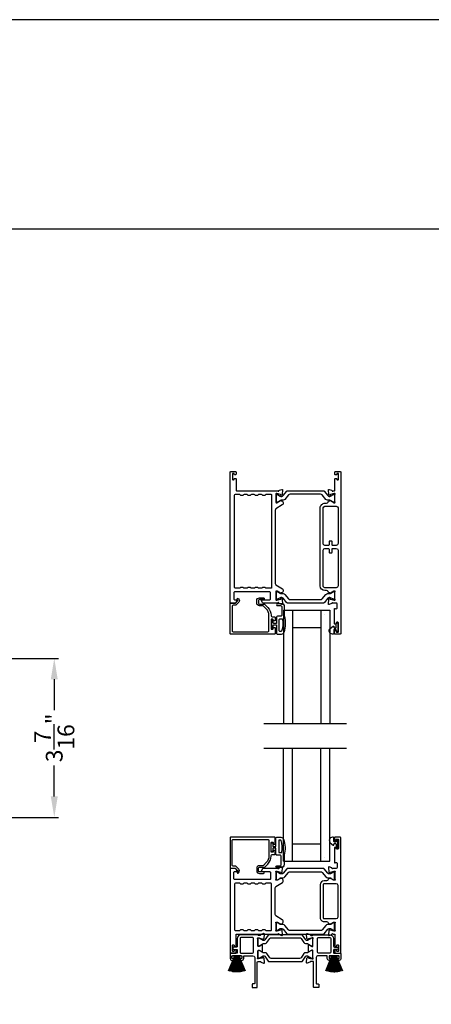
# Model space of a CAD drawing. Extents: x 248 to 401, y -797 to -731.
# Drawn here: x 276 to 285, y -753 to -731 of the extents above; entities that cross this region are included whole.
import ezdxf

# ---------------------------------------------------------------- set-up
doc = ezdxf.new("R2010")
doc.units = 0
doc.header["$LTSCALE"] = 2
doc.header["$MEASUREMENT"] = 0
doc.header["$PDMODE"] = 3
doc.layers.get('0').update_dxf_attribs({"linetype": 'CONTINUOUS'})
doc.layers.get('DEFPOINTS').update_dxf_attribs({"color": 3, "linetype": 'CONTINUOUS'})
doc.styles.get("Standard").update_dxf_attribs({"font": 'arial.ttf'})
doc.dimstyles.new('STANDARD 1.5', dxfattribs={"dimtxt": 0.36, "dimasz": 0.45, "dimexe": 0.09375, "dimexo": 0.27, "dimgap": 0.135, "dimtad": 0, "dimdec": 4, "dimzin": 0, "dimdsep": 46, "dimlunit": 4, "dimtxsty": 'Standard', "dimcen": 0, "dimadec": 5, "dimazin": 0, "dimtfac": 1, "dimtdec": 4, "dimtofl": 0, "dimtmove": 0, "dimatfit": 3, "dimfxl": 1, "dimtolj": 1, "dimtzin": 0, "dimarcsym": 0})

# ---------------------------------------------------------------- blocks, each defined once
blk = doc.blocks.new('*D340')
at = {"color": 0, "lineweight": -2, "transparency": 16777216}
for p, q in [((273.267, -745.06), (276.938, -745.06)), ((276.844, -745.51), (276.844, -746.177)), ((276.844, -748.035), (276.844, -747.367)), ((273.267, -748.485), (276.938, -748.485))]:
    blk.add_line(p, q, dxfattribs=at)
at = {"color": 0, "transparency": 16777216}
for points in [[(276.769, -745.51), (276.919, -745.51), (276.844, -745.06)], [(276.769, -748.035), (276.919, -748.035), (276.844, -748.485)]]:
    blk.add_solid(points, dxfattribs=at)
at = {"layer": 'DEFPOINTS', "color": 0, "transparency": 16777216}
for p in [(272.997, -745.06), (276.844, -745.06), (272.997, -748.485)]:
    blk.add_point(p, dxfattribs=at)
at = {"color": 0, "transparency": 16777216, "insert": (276.844, -746.772), "char_height": 0.36, "attachment_point": 5, "rotation": 90}
blk.add_mtext('\\A1;3{\\H1x;\\S7/16;}"', dxfattribs=at)
blk = doc.blocks.new('*D343')
at = {"color": 0, "lineweight": -2, "transparency": 16777216}
for p, q in [((273.267, -745.06), (275.596, -745.06)), ((275.502, -745.51), (275.502, -749.95)), ((275.502, -763.599), (275.502, -759.158)), ((273.323, -764.049), (275.596, -764.049))]:
    blk.add_line(p, q, dxfattribs=at)
at = {"color": 0, "transparency": 16777216}
for points in [[(275.427, -745.51), (275.577, -745.51), (275.502, -745.06)], [(275.427, -763.599), (275.577, -763.599), (275.502, -764.049)]]:
    blk.add_solid(points, dxfattribs=at)
at = {"layer": 'DEFPOINTS', "color": 0, "transparency": 16777216}
for p in [(272.997, -745.06), (275.502, -745.06), (273.053, -764.049)]:
    blk.add_point(p, dxfattribs=at)
at = {"color": 0, "transparency": 16777216, "insert": (275.502, -754.554), "char_height": 0.36, "attachment_point": 5, "rotation": 90}
blk.add_mtext('\\A1;SCREEN OUTSIDE OPENING HEIGHT', dxfattribs=at)
blk = doc.blocks.new('A$C33282C36')
for p, q in [((0.385, 1.101), (0.521, 0.78)), ((0.522, 0.78), (0.386, 1.101)), ((0.417, 1.11), (0.524, 0.78)), ((0.525, 0.78), (0.418, 1.111)), ((0.451, 1.118), (0.529, 0.78)), ((0.53, 0.78), (0.452, 1.119)), ((0.475, 1.123), (0.535, 0.78)), ((0.536, 0.78), (0.475, 1.123)), ((0.5, 1.126), (0.542, 0.78)), ((0.543, 0.78), (0.501, 1.126)), ((0.529, 1.129), (0.553, 0.78)), ((0.554, 0.78), (0.53, 1.129)), ((0.551, 1.13), (0.557, 0.78)), ((0.558, 0.78), (0.552, 1.13)), ((0.563, 1.13), (0.563, 0.78)), ((0.568, 0.78), (0.568, 1.13)), ((0.578, 1.13), (0.572, 0.78)), ((0.573, 0.78), (0.579, 1.13)), ((0.6, 1.129), (0.576, 0.78)), ((0.577, 0.78), (0.601, 1.129)), ((0.629, 1.126), (0.587, 0.78)), ((0.588, 0.78), (0.63, 1.126)), ((0.655, 1.123), (0.594, 0.78)), ((0.595, 0.78), (0.656, 1.123)), ((0.678, 1.119), (0.6, 0.78)), ((0.601, 0.78), (0.679, 1.118)), ((0.712, 1.111), (0.605, 0.78)), ((0.606, 0.78), (0.713, 1.11)), ((0.744, 1.101), (0.608, 0.78)), ((0.609, 0.78), (0.745, 1.101)), ((0.472, 0.78), (0.472, 0.777)), ((0.521, 0.78), (0.472, 0.78)), ((0.472, 0.777), (0.658, 0.777)), ((0.524, 0.78), (0.522, 0.78)), ((0.529, 0.78), (0.525, 0.78)), ((0.535, 0.78), (0.53, 0.78)), ((0.542, 0.78), (0.536, 0.78)), ((0.553, 0.78), (0.543, 0.78)), ((0.557, 0.78), (0.554, 0.78)), ((0.563, 0.78), (0.558, 0.78)), ((0.572, 0.78), (0.568, 0.78)), ((0.576, 0.78), (0.573, 0.78)), ((0.587, 0.78), (0.577, 0.78)), ((0.594, 0.78), (0.588, 0.78)), ((0.6, 0.78), (0.595, 0.78)), ((0.605, 0.78), (0.601, 0.78)), ((0.608, 0.78), (0.606, 0.78)), ((0.658, 0.78), (0.609, 0.78)), ((0.658, 0.777), (0.658, 0.78))]:
    blk.add_line(p, q)
for start, end in [(108.4621, 108.5638), (105.0854, 105.1869), (101.5776, 101.6791), (99.1156, 99.2171), (96.5475, 96.6489), (93.5884, 93.6898), (91.3679, 91.4693), (89.7465, 90.2535), (88.5307, 88.6321), (86.3102, 86.4116), (83.3511, 83.4525), (80.7829, 80.8844), (78.3209, 78.4224), (74.8131, 74.9146), (71.4362, 71.5379)]:
    blk.add_arc((0.565, 0.565), 0.565, start, end)

msp = doc.modelspace()

# ---------------------------------------------------------------- linework, layer by layer
for p, q in [((297.13809, -735.81297), (250.78161, -735.81297)), ((281.78448, -744.02196), (281.78448, -746.46028)), ((281.78448, -744.02196), (281.98048, -744.02196)), ((281.98048, -744.02196), (281.98048, -746.46028)), ((281.98048, -744.02196), (282.59248, -744.02196)), ((282.58848, -744.02196), (282.58848, -746.46028)), ((282.58848, -744.02196), (282.78448, -744.02196)), ((282.65948, -744.11124), (282.65948, -744.11124)), ((282.78448, -744.02196), (282.78448, -746.46028)), ((281.98048, -744.39696), (282.58848, -744.39696)), ((281.36229, -746.46028), (283.14086, -746.46028)), ((281.36229, -746.99194), (283.14086, -746.99194)), ((281.78448, -749.43027), (281.78448, -746.99194)), ((281.98048, -749.43027), (281.98048, -746.99194)), ((282.58848, -749.43027), (282.58848, -746.99194)), ((282.78448, -749.43027), (282.78448, -746.99194)), ((281.98048, -749.05527), (282.58848, -749.05527)), ((281.78448, -749.43027), (281.98048, -749.43027)), ((281.98048, -749.43027), (282.59248, -749.43027)), ((282.58848, -749.43027), (282.78448, -749.43027)), ((282.65948, -749.34098), (282.65948, -749.34098))]:
    msp.add_line(p, q)
msp.add_lwpolyline([(248.18848, -731.29958), (248.18848, -797.29959), (299.18849, -797.29959), (299.18849, -731.29958)], close=True)
for points in [[(280.75086, -741.03544, -0.41426585), (280.76267, -741.04725), (280.76267, -741.09449, -0.4141956), (280.75086, -741.10631), (280.73511, -741.10631, -0.4141956), (280.7233, -741.09449), (280.7233, -741.08662, 0.41416048), (280.71149, -741.07481), (280.69574, -741.07481, 0.4141956), (280.68393, -741.08662), (280.68393, -741.20079, 0.4141956), (280.69574, -741.21261), (280.71149, -741.21261, 0.41416048), (280.7233, -741.20079), (280.7233, -741.19292, -0.4141956), (280.73511, -741.18111), (280.75086, -741.18111, -0.4141956), (280.76267, -741.19292), (280.76267, -741.43702, 0.41423072), (280.77448, -741.44883), (281.66438, -741.44883, 0.7927912), (281.68737, -741.44791, -0.26374349), (281.69492, -741.43905), (281.75047, -741.41883, -0.54861513), (281.76627, -741.43096), (281.75775, -741.52837), (281.74039, -741.54573, -0.5774001), (281.72722, -741.5422), (281.72543, -741.53555, 0.26804341), (281.71987, -741.52998), (281.64033, -741.50867), (281.63246, -741.50867, 0.68854597), (281.62459, -741.52928, -0.21338713), (281.62852, -741.53809), (281.62852, -741.66515, -0.06306214), (281.62827, -741.66712), (281.6209, -741.69568, 0.49023462), (281.62852, -741.70552), (281.64904, -741.70552, 0.13764704), (281.6552, -741.70379), (281.70455, -741.67367, -0.36114566), (281.70862, -741.66177), (281.71198, -741.65972, -0.58109368), (281.72695, -741.66799), (281.75105, -741.66799, -0.29138456), (281.76176, -741.67481), (281.77565, -741.7046, -0.38187948), (281.76048, -741.75484), (281.62376, -741.83829, 0.26140315), (281.6049, -741.8719), (281.6049, -743.44461, 0.26142499), (281.62376, -743.47821), (281.76078, -743.56185, -0.38185808), (281.77595, -743.61209), (281.76206, -743.64188, -0.29144805), (281.75135, -743.6487), (281.72725, -743.6487, -0.58109368), (281.71228, -743.65697), (281.70892, -743.65492, -0.36114399), (281.70485, -743.64302), (281.6555, -743.6129, 0.13805014), (281.64934, -743.61117), (281.62882, -743.61117, 0.49035004), (281.6212, -743.62101), (281.62857, -743.64957, -0.063211), (281.62882, -743.65154), (281.62882, -743.7786, -0.21338713), (281.62489, -743.78741, 0.68854597), (281.63276, -743.80802), (281.64063, -743.80802), (281.72017, -743.78671, 0.26804341), (281.72573, -743.78114), (281.72752, -743.77449, -0.57738725), (281.74069, -743.77096), (281.75805, -743.78832), (281.76657, -743.88573, -0.54861513), (281.75077, -743.89786), (281.69522, -743.87764, -0.26374349), (281.68766, -743.86878, 0.63573595), (281.66693, -743.86353, -0.22493253), (281.65779, -743.86786), (281.34856, -743.86786, -0.26793082), (281.33151, -743.85802), (281.3031, -743.80881, -0.57737359), (281.30991, -743.797), (281.48709, -743.797, 0.41424527), (281.50678, -743.77731), (281.50678, -743.64477, 0.41428742), (281.48709, -743.62508), (280.73513, -743.62508, 0.41425762), (280.71545, -743.64477), (280.71545, -743.78518, 0.4141956), (280.72726, -743.797), (280.78235, -743.797, -0.57737359), (280.78917, -743.80881), (280.76076, -743.85802, -0.26793082), (280.74371, -743.86786), (280.64456, -743.86786, -0.41416048), (280.63275, -743.85605), (280.63275, -741.05512, -0.41420674), (280.65243, -741.03544)], [(282.88246, -744.47053, -0.41416048), (282.89427, -744.45872), (282.91002, -744.45872, -0.41417804), (282.92183, -744.47053), (282.92183, -744.48628, 0.4141532), (282.93364, -744.49809), (282.95726, -744.49809, 0.41417804), (282.96908, -744.48628), (282.96908, -744.29336, 0.41417804), (282.95726, -744.28155), (282.93364, -744.28155, 0.4141532), (282.92183, -744.29336), (282.92183, -744.30911, -0.41417804), (282.91002, -744.32092), (282.89427, -744.32092, -0.41416048), (282.88246, -744.30911), (282.88246, -743.99706, -0.5773223), (282.90018, -743.98683), (282.91199, -743.99365, 0.57734415), (282.94152, -743.9766), (282.94152, -743.88785, 0.41420237), (282.92183, -743.86817), (282.85462, -743.86817, 0.79271888), (282.83164, -743.86909, -0.26375835), (282.82408, -743.87795), (282.76853, -743.89817, -0.54861513), (282.75273, -743.88604), (282.76125, -743.78863), (282.77861, -743.77126, -0.57741124), (282.79178, -743.77479), (282.79357, -743.78145, 0.26801001), (282.79914, -743.78702), (282.87867, -743.80833), (282.88654, -743.80833, 0.68852114), (282.89442, -743.78771, -0.21338713), (282.89048, -743.77891), (282.89048, -743.65185, -0.063211), (282.89073, -743.64988), (282.8981, -743.62132, 0.49037574), (282.89048, -743.61148), (282.86996, -743.61148, 0.13767187), (282.86381, -743.61321), (282.81446, -743.64333, -0.36109986), (282.81038, -743.65523), (282.80702, -743.65728, -0.58111027), (282.79205, -743.64901), (282.76795, -743.64901, -0.29145479), (282.75724, -743.64219), (282.74802, -743.6224, 0.2914523), (282.71233, -743.59967), (282.68016, -743.59967, -0.41420822), (282.57779, -743.4973), (282.57779, -741.82, -0.41421633), (282.68016, -741.71764), (282.71233, -741.71764, 0.29147135), (282.74802, -741.69491), (282.75724, -741.67512, -0.29154723), (282.76795, -741.6683), (282.79205, -741.6683, -0.58116057), (282.80703, -741.66002), (282.81039, -741.66208, -0.36103128), (282.81446, -741.67397), (282.86381, -741.7041, 0.13784173), (282.86996, -741.70583), (282.89048, -741.70583, 0.49026032), (282.8981, -741.69598), (282.89073, -741.66742, -0.06317358), (282.89048, -741.66546), (282.89048, -741.53839, -0.21343539), (282.89442, -741.52959, 0.68845228), (282.88654, -741.50898), (282.87867, -741.50898), (282.79914, -741.53029, 0.26788019), (282.79357, -741.53585), (282.79178, -741.54251, -0.57734099), (282.77861, -741.54604), (282.76125, -741.52868), (282.75273, -741.43127, -0.54862681), (282.76853, -741.41914), (282.82408, -741.43936, -0.26366003), (282.83163, -741.44822, 0.78173131), (282.85453, -741.44945), (282.8826, -741.44945, 0.4141903), (282.89472, -741.43732), (282.89472, -741.19323, -0.41417804), (282.90654, -741.18142), (282.92228, -741.18142, -0.41417804), (282.93409, -741.19323), (282.93409, -741.20079, 0.41416048), (282.94591, -741.21261), (282.96165, -741.21261, 0.41417804), (282.97346, -741.20079), (282.97346, -741.08662, 0.41417804), (282.96165, -741.07481), (282.94591, -741.07481, 0.41416048), (282.93409, -741.08662), (282.93409, -741.0948, -0.41424828), (282.92228, -741.10661), (282.90654, -741.10661, -0.41424828), (282.89472, -741.0948), (282.89472, -741.04725, -0.41424828), (282.90654, -741.03544), (283.00496, -741.03544, -0.41420237), (283.02465, -741.05512), (283.02465, -744.51777, -0.41420237), (283.00496, -744.53746), (282.89034, -744.53746, -0.41428253), (282.88246, -744.52958)], [(280.75086, -743.55028, -0.41420674), (280.73117, -743.5306), (280.73117, -741.54332, -0.41420674), (280.75086, -741.52363), (280.83487, -741.52363, -0.26802023), (280.85192, -741.53347, 0.26793082), (280.86897, -741.54332), (280.90834, -741.54332, 0.26793082), (280.92538, -741.53347, -0.26799043), (280.94243, -741.52363), (280.99235, -741.52363, -0.26799043), (281.0094, -741.53347, 0.26793082), (281.02645, -741.54332), (281.06582, -741.54332, 0.26793082), (281.08286, -741.53347, -0.26802023), (281.09991, -741.52363), (281.14983, -741.52363, -0.26802023), (281.16688, -741.53347, 0.26793082), (281.18393, -741.54332), (281.2233, -741.54332, 0.26793082), (281.24034, -741.53347, -0.26799043), (281.25739, -741.52363), (281.30731, -741.52363, -0.26799043), (281.32436, -741.53347, 0.26793082), (281.34141, -741.54332), (281.38078, -741.54332, 0.26793082), (281.39782, -741.53347, -0.26802023), (281.41487, -741.52363), (281.51041, -741.52363, -0.41420674), (281.5301, -741.54332), (281.5301, -743.5306, -0.41420674), (281.51041, -743.55028), (281.41487, -743.55028, -0.26791699), (281.39782, -743.54044, 0.26793082), (281.38078, -743.5306), (281.34141, -743.5306, 0.26793082), (281.32436, -743.54044, -0.26788719), (281.30731, -743.55028), (281.25739, -743.55028, -0.26788719), (281.24034, -743.54044, 0.26793082), (281.2233, -743.5306), (281.18393, -743.5306, 0.26793082), (281.16688, -743.54044, -0.26791699), (281.14983, -743.55028), (281.09991, -743.55028, -0.26791699), (281.08286, -743.54044, 0.26793082), (281.06582, -743.5306), (281.02645, -743.5306, 0.26793082), (281.0094, -743.54044, -0.26788719), (280.99235, -743.55028), (280.94243, -743.55028, -0.26788719), (280.92538, -743.54044, 0.26793082), (280.90834, -743.5306), (280.86897, -743.5306, 0.26793082), (280.85192, -743.54044, -0.26791699), (280.83487, -743.55028)], [(282.96134, -741.82), (282.96134, -742.58776, -0.41421977), (282.92194, -742.62716), (282.85227, -742.62716, -0.41424955), (282.83257, -742.60746), (282.83257, -742.54436, 0.41418912), (282.82076, -742.53256), (282.78137, -742.53256, 0.41418912), (282.76957, -742.54436), (282.76957, -742.60746, -0.41424955), (282.74987, -742.62716), (282.68019, -742.62716, -0.41423466), (282.64079, -742.58776), (282.64079, -741.82, -0.41421291), (282.68016, -741.78063), (282.92197, -741.78063, -0.41420237)], [(282.96134, -742.72955), (282.96134, -743.4973, -0.4142111), (282.92197, -743.53667), (282.68016, -743.53667, -0.41422164), (282.64079, -743.4973), (282.64079, -742.72955, -0.41420488), (282.68019, -742.69015), (282.74987, -742.69015, -0.41418999), (282.76957, -742.70985), (282.76957, -742.77295, 0.41428856), (282.78137, -742.78475), (282.82076, -742.78475, 0.41428856), (282.83257, -742.77295), (282.83257, -742.70985, -0.41418999), (282.85227, -742.69015), (282.92194, -742.69015, -0.41418999)], [(281.77597, -743.76314, 0.36656652), (281.71589, -743.75218), (281.65625, -743.78651, -0.13149203), (281.65244, -743.78753), (281.64457, -743.78753, -0.41423436), (281.62882, -743.77178), (281.62882, -743.63793, -0.41423436), (281.64457, -743.62218), (281.65244, -743.62218, -0.13145194), (281.65638, -743.62323), (281.7186, -743.65916, 0.13166645), (281.74222, -743.66549), (281.78003, -743.66549, -0.22444543), (281.81654, -743.68275), (281.89476, -743.77799, 0.2244673), (281.93107, -743.79515), (282.58591, -743.79515, 0.22445482), (282.62222, -743.77799), (282.70044, -743.68275, -0.22445164), (282.73695, -743.66549), (282.77476, -743.66549, 0.13167424), (282.79838, -743.65916), (282.8606, -743.62323, -0.13144246), (282.86454, -743.62218), (282.87241, -743.62218, -0.41423981), (282.88816, -743.63793), (282.88816, -743.77178, -0.41423981), (282.87241, -743.78753), (282.86454, -743.78753, -0.13148225), (282.86073, -743.78651), (282.80109, -743.75218, 0.36656479), (282.74101, -743.76314), (282.66092, -743.86067, -0.22445398), (282.64571, -743.86786), (281.87127, -743.86786, -0.22443201), (281.85606, -743.86067)], [(280.63275, -743.88195, -0.41416048), (280.64456, -743.87014), (280.74689, -743.87014, 0.1987165), (280.75246, -743.86783), (280.79678, -743.82351, 0.33948233), (280.79803, -743.81401), (280.78543, -743.79219, -0.99997738), (280.81612, -743.77447), (280.82872, -743.79629, -0.33949367), (280.82184, -743.84857), (280.76272, -743.90768, -0.19895037), (280.7488, -743.91345), (280.69967, -743.91345, 0.41419801), (280.67999, -743.93313), (280.67999, -744.47053, 0.41419801), (280.69967, -744.49021), (281.45165, -744.49021, 0.41419801), (281.47133, -744.47053), (281.47133, -744.13154, 0.19891076), (281.41483, -743.99513), (281.35143, -743.93173, 0.19895037), (281.33751, -743.92596), (281.26515, -743.92596, -0.41421463), (281.21003, -743.87085), (281.21003, -743.8126, -0.41421463), (281.26515, -743.75748), (281.3533, -743.75748, -1), (281.3533, -743.79291), (281.26515, -743.79291, 0.41420674), (281.24546, -743.8126), (281.24546, -743.87085, 0.41420674), (281.26515, -743.89053), (281.36889, -743.89053, -0.19892831), (281.38281, -743.8963), (281.44823, -743.96172, -0.1989154), (281.51857, -744.13154), (281.51857, -744.14573, 0.41419801), (281.53826, -744.16541), (281.59338, -744.16541, -0.41426585), (281.60519, -744.17722), (281.60519, -744.24612, -0.41429796), (281.59732, -744.25399), (281.57369, -744.25399, -0.41429796), (281.56582, -744.24612), (281.56582, -744.22447, 0.41420163), (281.55794, -744.21659), (281.52645, -744.21659, 0.41427613), (281.51857, -744.22447), (281.51857, -744.42132, 0.41427613), (281.52645, -744.42919), (281.55794, -744.42919, 0.41420163), (281.56582, -744.42132), (281.56582, -744.39966, -0.41429796), (281.57369, -744.39179), (281.59732, -744.39179, -0.41429796), (281.60519, -744.39966), (281.60519, -744.52565, -0.41426585), (281.59338, -744.53746), (280.64456, -744.53746, -0.41423072), (280.63275, -744.52565)], [(282.85531, -744.36591, -0.64316687), (282.87183, -744.37344), (282.87183, -744.38846, 0.41425376), (282.88383, -744.40046), (282.90983, -744.40046, 0.41425376), (282.92183, -744.38846), (282.92183, -744.31517, -1.00003311), (282.95726, -744.31517), (282.95726, -744.46674, -0.99996689), (282.92183, -744.46674), (282.92183, -744.44746, 0.41418462), (282.90983, -744.43546), (282.88383, -744.43546, 0.41418462), (282.87183, -744.44746), (282.87183, -744.52146, -0.41419012), (282.85583, -744.53746), (282.83983, -744.53746, -0.69372523), (282.79522, -744.41814)], [(281.79857, -749.30083), (281.79857, -749.50883, -0.41421085), (281.73857, -749.56883), (281.64157, -749.56883, -0.99997067), (281.64157, -749.52883), (281.70857, -749.52883, 0.41425401), (281.73857, -749.49883), (281.73857, -749.33083, 0.41422635), (281.70857, -749.30083), (281.64357, -749.30083, -0.41425282), (281.62357, -749.28083), (281.62357, -749.14683), (281.56557, -749.14683, 0.4142466), (281.55357, -749.15883), (281.55357, -749.21083, -0.41416314), (281.54157, -749.22283), (281.53057, -749.22283, -0.41416314), (281.51857, -749.21083), (281.51857, -749.04783, -0.41419178), (281.53057, -749.03583), (281.54157, -749.03583, -0.41419178), (281.55357, -749.04783), (281.55357, -749.09983, 0.41417746), (281.56557, -749.11183), (281.62357, -749.11183), (281.62357, -748.93483, -0.41419415), (281.64357, -748.91483), (281.73097, -748.91483, -0.32254325), (281.78787, -748.9558, -0.14693682)], [(282.84014, -748.91477, 0.69372247), (282.79553, -749.03409), (282.85561, -749.08632, 0.64318302), (282.87214, -749.07879), (282.87214, -749.06377, -0.41423648), (282.88414, -749.05177), (282.91014, -749.05177, -0.41426092), (282.92214, -749.06377), (282.92214, -749.13705, 1.00003311), (282.95757, -749.13705), (282.95757, -748.98548, 0.99996689), (282.92214, -748.98548), (282.92214, -749.00477, -0.41419178), (282.91014, -749.01677), (282.88414, -749.01677, -0.41416734), (282.87214, -749.00477), (282.87214, -748.93077, 0.41422993), (282.85614, -748.91477)], [(280.78917, -749.64278), (280.76076, -749.59357, 0.26793082), (280.74371, -749.58373), (280.64456, -749.58373, 0.41416048), (280.63274, -749.59554), (280.63274, -751.39286, 0.41420674), (280.65243, -751.41254), (280.75085, -751.41254, 0.41426585), (280.76266, -751.40073), (280.76266, -751.35349, 0.4141956), (280.75085, -751.34167), (280.73511, -751.34167, 0.4141956), (280.7233, -751.35349), (280.7233, -751.36136, -0.41416048), (280.71148, -751.37317), (280.69574, -751.37317, -0.4141956), (280.68393, -751.36136), (280.68393, -751.24719, -0.4141956), (280.69574, -751.23537), (280.71148, -751.23537, -0.41416048), (280.7233, -751.24719), (280.7233, -751.25506, 0.4141956), (280.73511, -751.26687), (280.75085, -751.26687, 0.4141956), (280.76266, -751.25506), (280.76266, -751.01096, -0.41423072), (280.77448, -750.99915), (281.6643, -750.99915, -0.81593249), (281.68728, -750.99942, 0.26364217), (281.69489, -751.00835), (281.75047, -751.02858, 0.54856692), (281.76628, -751.01645), (281.75775, -750.91895), (281.74039, -750.90158, 0.5774001), (281.72721, -750.90511), (281.72543, -750.91177, -0.26804341), (281.71986, -750.91734), (281.64033, -750.93865), (281.63246, -750.93865, -0.68854597), (281.62458, -750.91803, 0.21338713), (281.62852, -750.90923), (281.62852, -750.78217, 0.06306214), (281.62827, -750.7802), (281.6209, -750.75164, -0.49035004), (281.62852, -750.7418), (281.64904, -750.7418, -0.13764704), (281.65519, -750.74353), (281.70454, -750.77365, 0.36114566), (281.70862, -750.78555), (281.71198, -750.7876, 0.58109368), (281.72695, -750.77933), (281.75105, -750.77933, 0.29138456), (281.76176, -750.77251), (281.77565, -750.74272, 0.38187948), (281.76048, -750.69248), (281.62376, -750.60903, -0.26140315), (281.6049, -750.57542), (281.6049, -750.00664, -0.26142499), (281.62376, -749.97304), (281.76078, -749.8894, 0.38185808), (281.77595, -749.83916), (281.76206, -749.80937, 0.29138456), (281.75135, -749.80255), (281.72725, -749.80255, 0.58109368), (281.71228, -749.79428), (281.70892, -749.79633, 0.37086809), (281.70497, -749.80855), (281.65567, -749.83864, -0.13793744), (281.64934, -749.84042), (281.62882, -749.84042, -0.49036548), (281.62113, -749.83049), (281.62857, -749.80168, 0.063211), (281.62882, -749.79971), (281.62882, -749.67299, 0.21338713), (281.62488, -749.66418, -0.68854597), (281.63276, -749.64357), (281.64063, -749.64357), (281.72016, -749.66488, -0.26804341), (281.72573, -749.67045), (281.72751, -749.6771, 0.57738725), (281.74069, -749.68063), (281.75805, -749.66327), (281.76657, -749.56585, 0.54861513), (281.75077, -749.55373), (281.69522, -749.57394, 0.26374349), (281.68766, -749.58281, -0.63573595), (281.66693, -749.58805, 0.22493253), (281.65779, -749.58373), (281.34855, -749.58373, 0.26793082), (281.33151, -749.59357), (281.30309, -749.64278, 0.57737359), (281.30991, -749.65459), (281.48709, -749.65459, -0.41424527), (281.50677, -749.67428), (281.50677, -749.80682, -0.41422781), (281.48709, -749.8265), (280.73513, -749.8265, -0.41419801), (280.71544, -749.80682), (280.71544, -749.6664, -0.4141956), (280.72725, -749.65459), (280.78235, -749.65459, 0.57737359)], [(281.16688, -750.91451, -0.26793082), (281.18392, -750.90466), (281.2233, -750.90466, -0.26793082), (281.24034, -750.91451, 0.26799043), (281.25739, -750.92435), (281.30731, -750.92435, 0.26799043), (281.32436, -750.91451, -0.26793082), (281.34141, -750.90466), (281.38078, -750.90466, -0.26793082), (281.39782, -750.91451, 0.26802023), (281.41487, -750.92435), (281.51041, -750.92435, 0.41426634), (281.5301, -750.90466), (281.5301, -749.92132, 0.41420674), (281.51041, -749.90164), (281.41487, -749.90164, 0.26796063), (281.39782, -749.91148, -0.26788719), (281.38078, -749.92132), (281.34141, -749.92132, -0.26788719), (281.32436, -749.91148, 0.26793082), (281.30731, -749.90164), (281.25739, -749.90164, 0.26793082), (281.24034, -749.91148, -0.26788719), (281.2233, -749.92132), (281.18392, -749.92132, -0.26788719), (281.16688, -749.91148, 0.26796063), (281.14983, -749.90164), (281.09991, -749.90164, 0.26796063), (281.08286, -749.91148, -0.26788719), (281.06582, -749.92132), (281.02644, -749.92132, -0.26788719), (281.0094, -749.91148, 0.26793082), (280.99235, -749.90164), (280.94243, -749.90164, 0.26793082), (280.92538, -749.91148, -0.26788719), (280.90833, -749.92132), (280.86896, -749.92132, -0.26788719), (280.85192, -749.91148, 0.26796063), (280.83487, -749.90164), (280.75085, -749.90164, 0.41420674), (280.73117, -749.92132), (280.73117, -750.90466, 0.41426634), (280.75085, -750.92435), (280.83487, -750.92435, 0.26802023), (280.85192, -750.91451, -0.26793082), (280.86896, -750.90466), (280.90833, -750.90466, -0.26793082), (280.92538, -750.91451, 0.26799043), (280.94243, -750.92435), (280.99235, -750.92435, 0.26799043), (281.0094, -750.91451, -0.26793082), (281.02644, -750.90466), (281.06582, -750.90466, -0.26793082), (281.08286, -750.91451, 0.26802023), (281.09991, -750.92435), (281.14983, -750.92435, 0.26802023)], [(282.66078, -749.91555, 0.41421547), (282.64109, -749.93524), (282.64109, -750.64797, 0.41419801), (282.66078, -750.66766), (282.92228, -750.66766, 0.41420237), (282.96165, -750.62829), (282.96165, -749.95492, 0.4142111), (282.92228, -749.91555)], [(282.62192, -750.90928, -0.22446402), (282.58561, -750.92644), (281.93077, -750.92644, -0.2244673), (281.89445, -750.90928), (281.81624, -750.81404, 0.22447217), (281.77973, -750.79678), (281.74192, -750.79678, -0.13163416), (281.7183, -750.79045), (281.65608, -750.75452, 0.13145194), (281.65214, -750.75347), (281.64427, -750.75347, 0.41423436), (281.62852, -750.76922), (281.62852, -750.90307, 0.41423436), (281.64427, -750.91882), (281.65214, -750.91882, 0.13149203), (281.65594, -750.9178), (281.71559, -750.88347, -0.36656307), (281.77567, -750.89443), (281.85576, -750.99196, 0.22446181), (281.87097, -750.99915), (282.6454, -750.99915, 0.22445398), (282.66062, -750.99196), (282.74071, -750.89443, -0.36656479), (282.80079, -750.88347), (282.86043, -750.9178, 0.13148225), (282.86423, -750.91882), (282.87211, -750.91882, 0.41423981), (282.88786, -750.90307), (282.88786, -750.76922, 0.41423981), (282.87211, -750.75347), (282.86423, -750.75347, 0.13141469), (282.8603, -750.75452), (282.79808, -750.79045, -0.13162953), (282.77446, -750.79678), (282.73665, -750.79678, 0.22447054), (282.70014, -750.81404)], [(281.12521, -751.46766, -0.4142111), (281.16458, -751.50703), (281.16458, -752.06309, -0.41423072), (281.15277, -752.0749), (281.11914, -752.0749, 0.41423072), (281.10733, -752.08671), (281.10733, -752.14212, 0.41414347), (281.11885, -752.15364), (281.20789, -752.15364, 0.41416048), (281.2197, -752.14183), (281.2197, -751.60783, -0.41420674), (281.23939, -751.58814), (281.28327, -751.58814, -0.35950873), (281.29487, -751.59772, 0.26374349), (281.30242, -751.60658), (281.35797, -751.6268, 0.54861513), (281.37377, -751.61467), (281.36563, -751.52154, 0.17640502), (281.36221, -751.51422), (281.34789, -751.4999, 0.5774001), (281.33472, -751.50343), (281.33352, -751.50789, -0.26798258), (281.32517, -751.51624), (281.24934, -751.53656, -0.06562984), (281.24628, -751.53696), (281.23996, -751.53696, -0.68854597), (281.23209, -751.51635, 0.21338713), (281.23602, -751.50754), (281.23602, -751.35944, -0.41411683), (281.24783, -751.34763), (281.25654, -751.34763, -0.13764704), (281.2627, -751.34936), (281.32247, -751.38585, 0.58549501), (281.33445, -751.37913), (281.33445, -751.23739, 0.58564402), (281.32247, -751.23067), (281.2627, -751.26716, -0.13800048), (281.25654, -751.26889), (281.24783, -751.26889, -0.41421617), (281.23602, -751.25708), (281.23602, -751.10898, 0.21348647), (281.23209, -751.10017, -0.6884928), (281.23996, -751.07956), (281.24628, -751.07956, -0.06562984), (281.24934, -751.07996), (281.32517, -751.10028, -0.26784209), (281.33352, -751.10863), (281.33472, -751.11309, 0.57732986), (281.34789, -751.11662), (281.36221, -751.1023, 0.17632043), (281.36563, -751.09498), (281.37377, -751.00185, 0.54864218), (281.35797, -750.98972), (281.30242, -751.00994, 0.26374349), (281.29487, -751.0188, -0.35938843), (281.28327, -751.02838), (281.24783, -751.02838, -0.26794465), (281.23761, -751.02247, 0.26787193), (281.22738, -751.01657), (280.86896, -751.01657, 0.41421201), (280.79022, -751.09531), (280.79022, -751.259, -0.41420674), (280.77054, -751.27868), (280.71148, -751.27868, 0.41422781), (280.6918, -751.29837), (280.6918, -751.31018, 0.41422781), (280.71148, -751.32986), (280.77054, -751.32986, -0.41420674), (280.79022, -751.34955), (280.79022, -751.40073, -0.41423072), (280.77841, -751.41254), (280.64456, -751.41254, 0.41416048), (280.63274, -751.42435), (280.63274, -751.52671, 0.41420237), (280.67211, -751.56608), (280.6918, -751.56608, 1), (280.6918, -751.52671), (280.68393, -751.52671, -0.41423072), (280.67211, -751.5149), (280.67211, -751.47947, -0.41416048), (280.68393, -751.46766), (280.87684, -751.46766, -0.41416048), (280.88865, -751.47947), (280.88865, -751.5149, -0.41423072), (280.87684, -751.52671), (280.86896, -751.52671, 1), (280.86896, -751.56608), (280.88865, -751.56608, 0.41420237), (280.92802, -751.52671), (280.92802, -751.47947, -0.4141956), (280.93983, -751.46766)], [(281.13745, -751.38892), (281.13745, -751.09516, 0.4142242), (281.11777, -751.07548), (280.86896, -751.07548, 0.41417309), (280.84913, -751.09531), (280.84913, -751.38892, 0.41419801), (280.86882, -751.4086), (281.11777, -751.4086, 0.41420674)], [(282.8853, -751.27868), (282.94436, -751.27868, -0.41420237), (282.96404, -751.29837), (282.96404, -751.31018, -0.41420237), (282.94436, -751.32986), (282.8853, -751.32986, 0.41420237), (282.86562, -751.34955), (282.86562, -751.40073, 0.41423072), (282.87743, -751.41254), (283.01129, -751.41254, -0.41417804), (283.0231, -751.42435), (283.0231, -751.52671, -0.41420764), (282.98373, -751.56608), (282.96404, -751.56608, -1), (282.96404, -751.52671), (282.97192, -751.52671, 0.41423072), (282.98373, -751.5149), (282.98373, -751.47947, 0.41416048), (282.97192, -751.46766), (282.779, -751.46766, 0.4141532), (282.76719, -751.47947), (282.76719, -751.5149, 0.41422345), (282.779, -751.52671), (282.78688, -751.52671, -1), (282.78688, -751.56608), (282.76719, -751.56608, -0.41420237), (282.72782, -751.52671), (282.72782, -751.47947, 0.41417804), (282.71601, -751.46766), (282.53063, -751.46766, 0.414226), (282.49126, -751.50703), (282.49126, -752.06309, 0.41426585), (282.50307, -752.0749), (282.5367, -752.0749, -0.41423072), (282.54852, -752.08671), (282.54852, -752.14212, -0.41412855), (282.537, -752.15364), (282.44795, -752.15364, -0.41416048), (282.43614, -752.14183), (282.43614, -751.60783, 0.41419801), (282.41646, -751.58814), (282.37257, -751.58814, 0.35954438), (282.36098, -751.59772, -0.2637732), (282.35342, -751.60658), (282.29787, -751.6268, -0.54861513), (282.28207, -751.61467), (282.29022, -751.52154, -0.17647625), (282.29363, -751.51422), (282.30795, -751.4999, -0.5774001), (282.32113, -751.50343), (282.32232, -751.50789, 0.26798258), (282.33067, -751.51624), (282.40651, -751.53656, 0.06561738), (282.40956, -751.53696), (282.41588, -751.53696, 0.68852767), (282.42376, -751.51635, -0.2133369), (282.41982, -751.50754), (282.41982, -751.35944, 0.41413138), (282.40801, -751.34763), (282.3993, -751.34763, 0.13769671), (282.39315, -751.34936), (282.33337, -751.38585, -0.5854532), (282.32139, -751.37913), (282.32139, -751.23739, -0.58560221), (282.33337, -751.23067), (282.39315, -751.26716, 0.13805014), (282.3993, -751.26889), (282.40801, -751.26889, 0.41423072), (282.41982, -751.25708), (282.41982, -751.10898, -0.21343623), (282.42376, -751.10017, 0.6884745), (282.41588, -751.07956), (282.40956, -751.07956, 0.06561738), (282.40651, -751.07996), (282.33067, -751.10028, 0.26784209), (282.32232, -751.10863), (282.32113, -751.11309, -0.57732986), (282.30795, -751.11662), (282.29363, -751.1023, -0.17639165), (282.29022, -751.09498), (282.28207, -751.00185, -0.54864218), (282.29787, -750.98972), (282.35342, -751.00994, -0.2637732), (282.36098, -751.0188, 0.35942407), (282.37257, -751.02838), (282.40801, -751.02838, 0.26794465), (282.41824, -751.02247, -0.26788524), (282.42847, -751.01657), (282.78688, -751.01657, -0.4142131), (282.86562, -751.09531), (282.86562, -751.259, 0.41420237)], [(282.80671, -751.38892, -0.41420237), (282.78702, -751.4086), (282.53807, -751.4086, -0.41419801), (282.51839, -751.38892), (282.51839, -751.09516, -0.41421547), (282.53807, -751.07548), (282.78688, -751.07548, -0.41417742), (282.80671, -751.09531)], [(281.23602, -751.50153, 0.41423436), (281.25177, -751.51728), (281.2599, -751.51728, 0.13145194), (281.26383, -751.51622), (281.34792, -751.46768, -0.13174526), (281.35382, -751.4661), (281.35742, -751.4661, -0.24470893), (281.38322, -751.47953), (281.45575, -751.58311, 0.24464902), (281.46543, -751.58814), (282.18772, -751.58814, 0.24459934), (282.1974, -751.58311), (282.26993, -751.47953, -0.24470399), (282.29573, -751.4661), (282.29933, -751.4661, -0.13169557), (282.30523, -751.46768), (282.38931, -751.51622, 0.13145194), (282.39325, -751.51728), (282.40138, -751.51728, 0.41420802), (282.41713, -751.50153), (282.41713, -751.36767, 0.41420802), (282.40138, -751.35192), (282.39325, -751.35192, 0.13145194), (282.38931, -751.35298), (282.31346, -751.39677, -0.13167887), (282.28983, -751.4031), (282.25742, -751.4031, 0.24470253), (282.22517, -751.41989), (282.16322, -751.50836, -0.24467421), (282.13097, -751.52515), (281.52218, -751.52515, -0.24467026), (281.48993, -751.50836), (281.42798, -751.41989, 0.24470253), (281.39573, -751.4031), (281.36331, -751.4031, -0.13166961), (281.33969, -751.39677), (281.26383, -751.35298, 0.13145194), (281.2599, -751.35192), (281.25177, -751.35192, 0.41423436), (281.23602, -751.36767)]]:
    msp.add_lwpolyline(points, format="xyb", close=True)
for points in [[(281.81624, -741.63394, -0.22447217), (281.77973, -741.6512), (281.74192, -741.6512, 0.13163416), (281.7183, -741.65753), (281.65608, -741.69346, -0.13145194), (281.65214, -741.69451), (281.64427, -741.69451, -0.41423436), (281.62852, -741.67876), (281.62852, -741.54491, -0.41423436), (281.64427, -741.52916), (281.65214, -741.52916, -0.13149203), (281.65595, -741.53018), (281.71559, -741.56451, 0.36656307), (281.77567, -741.55355), (281.85576, -741.45602, -0.22446181), (281.87097, -741.44883), (282.64541, -741.44883, -0.22445398), (282.66062, -741.45602), (282.74071, -741.55355, 0.36656479), (282.80079, -741.56451), (282.86044, -741.53018, -0.13148225), (282.86424, -741.52916), (282.87211, -741.52916, -0.41423981), (282.88786, -741.54491), (282.88786, -741.67876, -0.41423981), (282.87211, -741.69451), (282.86424, -741.69451, -0.13141469), (282.8603, -741.69346), (282.79808, -741.65753, 0.13162953), (282.77446, -741.6512), (282.73665, -741.6512, -0.22447054), (282.70014, -741.63394), (282.62192, -741.5387, 0.22446402), (282.58561, -741.52154), (281.93077, -741.52154, 0.2244673), (281.89446, -741.5387), (281.81624, -741.63394)], [(281.63582, -744.51746, 0.41425282), (281.65582, -744.53746), (281.74322, -744.53746, 0.32254325), (281.80012, -744.49649, 0.14693703), (281.81082, -744.15146), (281.81082, -743.94346, 0.41421085), (281.75082, -743.88346), (281.65382, -743.88346, 0.99997067), (281.65382, -743.92346), (281.72082, -743.92346, -0.41425401), (281.75082, -743.95346), (281.75082, -744.12146, -0.4142149), (281.72082, -744.15146), (281.65582, -744.15146, 0.41419415), (281.63582, -744.17146), (281.63582, -744.30546), (281.57782, -744.30546, -0.41417746), (281.56582, -744.29346), (281.56582, -744.24146, 0.41416314), (281.55382, -744.22946), (281.54282, -744.22946, 0.41416314), (281.53082, -744.24146), (281.53082, -744.40446, 0.41416314), (281.54282, -744.41646), (281.55382, -744.41646, 0.41416314), (281.56582, -744.40446), (281.56582, -744.35246, -0.41417746), (281.57782, -744.34046), (281.63582, -744.34046), (281.63582, -744.51746)], [(281.69582, -744.46946), (281.69582, -744.21946, -0.41421919), (281.70382, -744.21146), (281.75599, -744.21146, -0.36705545), (281.76389, -744.21815, -0.11948898), (281.74504, -744.47191, -0.32558456), (281.73743, -744.47746), (281.70382, -744.47746, -0.41421919), (281.69582, -744.46946)], [(281.60519, -749.05256), (281.60519, -748.92658, 0.41426585), (281.59338, -748.91477), (280.64456, -748.91477, 0.41423072), (280.63274, -748.92658), (280.63274, -749.57027, 0.41413138), (280.64456, -749.58208), (280.74689, -749.58208, -0.1987165), (280.75246, -749.58439), (280.79678, -749.62871, -0.33945039), (280.79803, -749.63822), (280.78543, -749.66003, 0.99997738), (280.81611, -749.67775), (280.82872, -749.65594, 0.33949367), (280.82183, -749.60366), (280.76272, -749.54454, 0.19895037), (280.7488, -749.53878), (280.69967, -749.53878, -0.41419801), (280.67999, -749.51909), (280.67999, -748.9817, -0.41421547), (280.69967, -748.96201), (281.45164, -748.96201, -0.41421547), (281.47133, -748.9817), (281.47133, -749.32069, -0.19890918), (281.41483, -749.4571), (281.35143, -749.52049, -0.19895037), (281.33751, -749.52626), (281.26514, -749.52626, 0.41421463), (281.21003, -749.58138), (281.21003, -749.63963, 0.41422086), (281.26514, -749.69475), (281.3533, -749.69475, 1), (281.3533, -749.65931), (281.26514, -749.65931, -0.4142242), (281.24546, -749.63963), (281.24546, -749.58138, -0.41420674), (281.26514, -749.56169), (281.36889, -749.56169, 0.19892831), (281.38281, -749.55593), (281.44823, -749.4905, 0.19891051), (281.51857, -749.32069), (281.51857, -749.3065, -0.41419801), (281.53826, -749.28681), (281.59338, -749.28681, 0.41426585), (281.60519, -749.275), (281.60519, -749.2061, 0.41429796), (281.59731, -749.19823), (281.57369, -749.19823, 0.41429796), (281.56582, -749.2061), (281.56582, -749.22776, -0.41409626), (281.55794, -749.23563), (281.52645, -749.23563, -0.41417077), (281.51857, -749.22776), (281.51857, -749.03091, -0.41431978), (281.52645, -749.02303), (281.55794, -749.02303, -0.41424528), (281.56582, -749.03091), (281.56582, -749.05256, 0.41429796), (281.57369, -749.06043), (281.59731, -749.06043, 0.41429796), (281.60519, -749.05256)], [(281.74375, -749.24083, 0.36705545), (281.75164, -749.23414, 0.11948898), (281.73279, -748.98038, 0.32558456), (281.72518, -748.97483), (281.69157, -748.97483, 0.41421919), (281.68357, -748.98283), (281.68357, -749.23283, 0.41421919), (281.69157, -749.24083), (281.74375, -749.24083)], [(282.93409, -751.36136), (282.93409, -751.35349, 0.41417804), (282.92228, -751.34167), (282.90653, -751.34167, 0.41417804), (282.89472, -751.35349), (282.89472, -751.40073, 0.41424828), (282.90653, -751.41254), (283.00496, -751.41254, 0.41420237), (283.02464, -751.39286), (283.02464, -748.93445, 0.41420237), (283.00496, -748.91477), (282.89064, -748.91477, 0.41413351), (282.88277, -748.92264), (282.88277, -748.9817, 0.41413138), (282.89458, -748.99351), (282.91033, -748.99351, 0.41414894), (282.92214, -748.9817), (282.92214, -748.96595, -0.41417804), (282.93395, -748.95414), (282.95757, -748.95414, -0.41417804), (282.96938, -748.96595), (282.96938, -749.15886, -0.41417804), (282.95757, -749.17067), (282.93395, -749.17067, -0.41417804), (282.92214, -749.15886), (282.92214, -749.14311, 0.41417804), (282.91033, -749.1313), (282.89458, -749.1313, 0.41416048), (282.88277, -749.14311), (282.88277, -749.45517, 0.57735541), (282.90049, -749.4654), (282.9123, -749.45858, -0.57733554), (282.94182, -749.47562), (282.94182, -749.56437, -0.41420237), (282.92214, -749.58406), (282.85493, -749.58406, -0.7927199), (282.83194, -749.58314, 0.26375835), (282.82439, -749.57427), (282.76884, -749.55406, 0.54861513), (282.75304, -749.56619), (282.76156, -749.6636), (282.77892, -749.68096, 0.5774001), (282.79209, -749.67743), (282.79388, -749.67077, -0.26793288), (282.79944, -749.66521), (282.87898, -749.6439), (282.88685, -749.6439, -0.68853682), (282.89472, -749.66451, 0.21336202), (282.89079, -749.67331), (282.89079, -749.80038, 0.063211), (282.89104, -749.80235), (282.89841, -749.8309, -0.49033849), (282.89079, -749.84075), (282.87027, -749.84075, -0.13767187), (282.86411, -749.83902), (282.81476, -749.80889, 0.36109986), (282.81069, -749.79699), (282.80733, -749.79494, 0.58111027), (282.79236, -749.80322), (282.76826, -749.80322, 0.2913913), (282.75755, -749.81003), (282.74832, -749.82983, -0.2914523), (282.71264, -749.85256), (282.66078, -749.85256, 0.41420857), (282.5781, -749.93524), (282.5781, -750.64797, 0.41421861), (282.66078, -750.73065), (282.71264, -750.73065, -0.29147135), (282.74832, -750.75338), (282.75755, -750.77317, 0.29154723), (282.76826, -750.77999), (282.79236, -750.77999, 0.58111027), (282.80733, -750.78826), (282.81069, -750.78621, 0.36110153), (282.81476, -750.77431), (282.86411, -750.74419, -0.13784173), (282.87027, -750.74246), (282.89079, -750.74246, -0.49022307), (282.89841, -750.7523), (282.89104, -750.78086, 0.06317358), (282.89079, -750.78283), (282.89079, -750.90989, 0.21346135), (282.89472, -750.9187, -0.68848365), (282.88685, -750.93931), (282.87898, -750.93931), (282.79944, -750.918, -0.26788019), (282.79388, -750.91243), (282.79209, -750.90577, 0.57724504), (282.77892, -750.90224), (282.76156, -750.9196), (282.75304, -751.01702, 0.54863963), (282.76884, -751.02915), (282.82439, -751.00893, 0.26375835), (282.83194, -751.00007, -0.7927912), (282.85492, -750.99915), (282.88291, -750.99915, -0.41423072), (282.89472, -751.01096), (282.89472, -751.25506, 0.41417804), (282.90653, -751.26687), (282.92228, -751.26687, 0.41417804), (282.93409, -751.25506), (282.93409, -751.24719, -0.41416048), (282.9459, -751.23537), (282.96165, -751.23537, -0.41417804), (282.97346, -751.24719), (282.97346, -751.36136, -0.41417804), (282.96165, -751.37317), (282.9459, -751.37317, -0.41416048), (282.93409, -751.36136)], [(282.62222, -749.6736), (282.70044, -749.76884, 0.22447512), (282.73695, -749.7861), (282.77476, -749.7861, -0.13167424), (282.79838, -749.79243), (282.8606, -749.82835, 0.13144246), (282.86453, -749.82941), (282.87241, -749.82941, 0.41423981), (282.88816, -749.81366), (282.88816, -749.67981, 0.41423981), (282.87241, -749.66406), (282.86453, -749.66406, 0.13148225), (282.86073, -749.66508), (282.80109, -749.69941, -0.36656479), (282.74101, -749.68845), (282.66092, -749.59092, 0.22445398), (282.6457, -749.58373), (281.87127, -749.58373, 0.22443201), (281.85606, -749.59092), (281.77597, -749.68845, -0.36656652), (281.71589, -749.69941), (281.65624, -749.66508, 0.13149203), (281.65244, -749.66406), (281.64457, -749.66406, 0.41423436), (281.62882, -749.67981), (281.62882, -749.81366, 0.41423436), (281.64457, -749.82941), (281.65244, -749.82941, 0.13145194), (281.65638, -749.82835), (281.7186, -749.79243, -0.13166645), (281.74222, -749.7861), (281.78003, -749.7861, 0.22446891), (281.81654, -749.76884), (281.89475, -749.6736, -0.2244673), (281.93107, -749.65643), (282.58591, -749.65643, -0.22445482), (282.62222, -749.6736)], [(281.36331, -751.20161), (281.39573, -751.20161, 0.24470253), (281.42798, -751.18482), (281.48993, -751.09635, -0.24467026), (281.52218, -751.07956), (282.13097, -751.07956, -0.24467421), (282.16322, -751.09635), (282.22517, -751.18482, 0.24470253), (282.25742, -751.20161), (282.28983, -751.20161, -0.13167887), (282.31346, -751.20794), (282.38931, -751.25173, 0.13145194), (282.39325, -751.25279), (282.40138, -751.25279, 0.41420802), (282.41713, -751.23704), (282.41713, -751.10318, 0.41420802), (282.40138, -751.08743), (282.39325, -751.08743, 0.13145194), (282.38931, -751.08849), (282.30523, -751.13703, -0.13169557), (282.29933, -751.13861), (282.29573, -751.13861, -0.24470399), (282.26993, -751.12518), (282.1974, -751.0216, 0.24459934), (282.18772, -751.01657), (281.46543, -751.01657, 0.24464902), (281.45575, -751.0216), (281.38322, -751.12518, -0.24470893), (281.35742, -751.13861), (281.35382, -751.13861, -0.13174526), (281.34792, -751.13703), (281.26383, -751.08849, 0.13145194), (281.2599, -751.08743), (281.25177, -751.08743, 0.41423436), (281.23602, -751.10318), (281.23602, -751.23704, 0.41423436), (281.25177, -751.25279), (281.2599, -751.25279, 0.13145194), (281.26383, -751.25173), (281.33969, -751.20794, -0.13166961), (281.36331, -751.20161)]]:
    msp.add_lwpolyline(points, format="xyb")

# ---------------------------------------------------------------- block references
at = {"xscale": -1, "rotation": 180}
for p in [(280.21538, -750.69086), (282.31046, -750.69086)]:
    msp.add_blockref('A$C33282C36', p, dxfattribs=at)

# ---------------------------------------------------------------- dimensions: what is measured, and where the dimension line sits
dim = msp.add_linear_dim(base=(276.84434, -745.05954), p1=(272.99747, -748.48453), p2=(272.99747, -745.05954), angle=90, dimstyle='STANDARD 1.5', override={"dimpost": '\\X'})
dim.commit()
dim.dimension.update_dxf_attribs({"geometry": '*D340', "text_midpoint": (276.84434, -746.77203)})
dim = msp.add_linear_dim(base=(275.5022, -745.05954), p1=(273.05265, -764.04858), p2=(272.99747, -745.05954), angle=90, text='SCREEN OUTSIDE OPENING HEIGHT', dimstyle='STANDARD 1.5', override={"dimpost": '\\X'})
dim.commit()
dim.dimension.update_dxf_attribs({"geometry": '*D343', "text_midpoint": (275.5022, -754.55406)})

doc.saveas('drawing.dxf')
